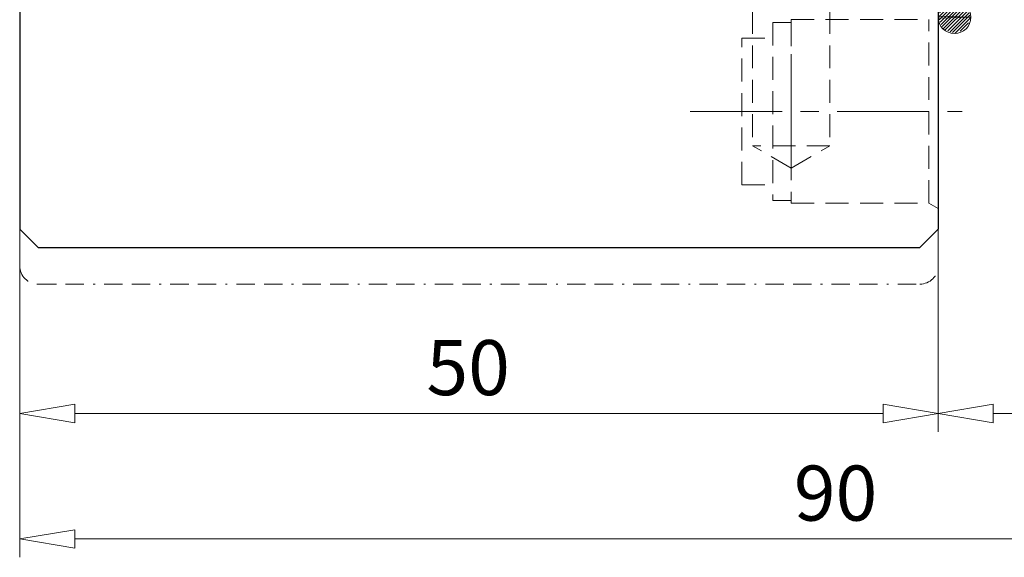
# Model space of a CAD drawing. Units: millimetres. Extents: x 5 to 292, y -203 to -7.
# Drawn here: x 72 to 125, y -121 to -91 of the extents above; entities that cross this region are included whole.
import ezdxf

# ---------------------------------------------------------------- set-up
doc = ezdxf.new("R2010")
doc.units = ezdxf.units.MM
doc.header["$MEASUREMENT"] = 0
for name, pattern in [('AI-Linetype-10', [1.875, 1.25, -0.625]), ('AI-Linetype-11', [1.875, 1.25, -0.625]), ('AI-Linetype-13', [1.875, 1.25, -0.625]), ('AI-Linetype-14', [1.875, 1.25, -0.625]), ('AI-Linetype-15', [1.875, 1.25, -0.625]), ('AI-Linetype-253', [10, 6.25, -1.25, 1.25, -1.25]), ('AI-Linetype-254', [8, 5, -1, 1, -1]), ('AI-Linetype-270', [3.503528, 1, -0.5, 1, -0.5, 0.003528, -0.5]), ('AI-Linetype-271', [3.503528, 1, -0.5, 1, -0.5, 0.003528, -0.5]), ('AI-Linetype-272', [3.503528, 1, -0.5, 1, -0.5, 0.003528, -0.5]), ('AI-Linetype-273', [3.503528, 1, -0.5, 1, -0.5, 0.003528, -0.5]), ('AI-Linetype-274', [3.503528, 1, -0.5, 1, -0.5, 0.003528, -0.5]), ('AI-Linetype-4', [1.875, 1.25, -0.625]), ('AI-Linetype-5', [1.875, 1.25, -0.625]), ('AI-Linetype-57', [1.875, 1.25, -0.625]), ('AI-Linetype-58', [1.875, 1.25, -0.625]), ('AI-Linetype-59', [1.875, 1.25, -0.625]), ('AI-Linetype-6', [1.875, 1.25, -0.625]), ('AI-Linetype-60', [1.875, 1.25, -0.625]), ('AI-Linetype-61', [1.875, 1.25, -0.625]), ('AI-Linetype-7', [1.875, 1.25, -0.625]), ('AI-Linetype-8', [1.875, 1.25, -0.625]), ('AI-Linetype-9', [1.875, 1.25, -0.625])]:
    doc.linetypes.add(name, pattern=pattern)
doc.layers.add('Ebene 1', color=7, linetype='Continuous')

# ---------------------------------------------------------------- blocks, each defined once
blk = doc.blocks.new('block 2')
at = {"layer": 'Ebene 1', "color": 7, "lineweight": 25, "true_color": 0xffffff}
blk.add_lwpolyline([(71.815, -56.886), (71.815, -102.886)], dxfattribs=at)
blk = doc.blocks.new('block 4')
at = {"layer": 'Ebene 1', "color": 7, "lineweight": 25, "true_color": 0xffffff}
blk.add_lwpolyline([(121.815, -56.886), (121.815, -102.886)], dxfattribs=at)
blk = doc.blocks.new('block 60')
at = {"layer": 'Ebene 1', "color": 7, "lineweight": 25, "true_color": 0xffffff}
blk.add_lwpolyline([(72.815, -103.886), (120.815, -103.886)], dxfattribs=at)
blk = doc.blocks.new('block 61')
at = {"layer": 'Ebene 1', "color": 7, "lineweight": 25, "true_color": 0xffffff}
blk.add_lwpolyline([(72.815, -103.886), (71.815, -102.886)], dxfattribs=at)
blk = doc.blocks.new('block 62')
at = {"layer": 'Ebene 1', "color": 7, "lineweight": 25, "true_color": 0xffffff}
blk.add_lwpolyline([(120.815, -103.886), (121.815, -102.886)], dxfattribs=at)
blk = doc.blocks.new('block 75')
at = {"layer": 'Ebene 1', "color": 215, "linetype": 'AI-Linetype-4', "lineweight": 9, "true_color": 0xa5519a}
blk.add_lwpolyline([(121.315, -101.474), (121.315, -91.474)], dxfattribs=at)
blk = doc.blocks.new('block 76')
at = {"layer": 'Ebene 1', "color": 215, "linetype": 'AI-Linetype-5', "lineweight": 9, "true_color": 0xa5519a}
blk.add_lwpolyline([(113.815, -91.474), (113.815, -101.474)], dxfattribs=at)
blk = doc.blocks.new('block 77')
at = {"layer": 'Ebene 1', "color": 215, "linetype": 'AI-Linetype-6', "lineweight": 9, "true_color": 0xa5519a}
blk.add_lwpolyline([(112.815, -91.624), (112.815, -101.324)], dxfattribs=at)
blk = doc.blocks.new('block 78')
at = {"layer": 'Ebene 1', "color": 215, "linetype": 'AI-Linetype-7', "lineweight": 9, "true_color": 0xa5519a}
blk.add_lwpolyline([(111.125, -100.474), (111.125, -92.474)], dxfattribs=at)
blk = doc.blocks.new('block 79')
at = {"layer": 'Ebene 1', "color": 215, "linetype": 'AI-Linetype-8', "lineweight": 9, "true_color": 0xa5519a}
blk.add_lwpolyline([(121.315, -101.474), (121.815, -101.763)], dxfattribs=at)
blk = doc.blocks.new('block 80')
at = {"layer": 'Ebene 1', "color": 215, "linetype": 'AI-Linetype-9', "lineweight": 9, "true_color": 0xa5519a}
blk.add_lwpolyline([(112.815, -101.324), (113.815, -101.324)], dxfattribs=at)
blk = doc.blocks.new('block 81')
at = {"layer": 'Ebene 1', "color": 215, "linetype": 'AI-Linetype-10', "lineweight": 9, "true_color": 0xa5519a}
blk.add_lwpolyline([(111.125, -100.474), (112.815, -100.474)], dxfattribs=at)
blk = doc.blocks.new('block 82')
at = {"layer": 'Ebene 1', "color": 215, "linetype": 'AI-Linetype-11', "lineweight": 9, "true_color": 0xa5519a}
blk.add_lwpolyline([(113.815, -101.474), (121.315, -101.474)], dxfattribs=at)
blk = doc.blocks.new('block 84')
at = {"layer": 'Ebene 1', "color": 215, "linetype": 'AI-Linetype-13', "lineweight": 9, "true_color": 0xa5519a}
blk.add_lwpolyline([(111.125, -92.474), (112.815, -92.474)], dxfattribs=at)
blk = doc.blocks.new('block 85')
at = {"layer": 'Ebene 1', "color": 215, "linetype": 'AI-Linetype-14', "lineweight": 9, "true_color": 0xa5519a}
blk.add_lwpolyline([(112.815, -91.624), (113.815, -91.624)], dxfattribs=at)
blk = doc.blocks.new('block 86')
at = {"layer": 'Ebene 1', "color": 215, "linetype": 'AI-Linetype-15', "lineweight": 9, "true_color": 0xa5519a}
blk.add_lwpolyline([(113.815, -91.474), (121.315, -91.474)], dxfattribs=at)
blk = doc.blocks.new('block 128')
at = {"layer": 'Ebene 1', "color": 215, "linetype": 'AI-Linetype-57', "lineweight": 9, "true_color": 0xa5519a}
blk.add_lwpolyline([(111.715, -59.124), (111.715, -98.35)], dxfattribs=at)
blk = doc.blocks.new('block 129')
at = {"layer": 'Ebene 1', "color": 215, "linetype": 'AI-Linetype-58', "lineweight": 9, "true_color": 0xa5519a}
blk.add_lwpolyline([(115.915, -98.35), (111.715, -98.35)], dxfattribs=at)
blk = doc.blocks.new('block 130')
at = {"layer": 'Ebene 1', "color": 215, "linetype": 'AI-Linetype-59', "lineweight": 9, "true_color": 0xa5519a}
blk.add_lwpolyline([(113.815, -99.562), (115.915, -98.35)], dxfattribs=at)
blk = doc.blocks.new('block 131')
at = {"layer": 'Ebene 1', "color": 215, "linetype": 'AI-Linetype-60', "lineweight": 9, "true_color": 0xa5519a}
blk.add_lwpolyline([(115.915, -59.124), (115.915, -98.35)], dxfattribs=at)
blk = doc.blocks.new('block 132')
at = {"layer": 'Ebene 1', "color": 215, "linetype": 'AI-Linetype-61', "lineweight": 9, "true_color": 0xa5519a}
blk.add_lwpolyline([(113.815, -99.562), (111.715, -98.35)], dxfattribs=at)
blk = doc.blocks.new('block 324')
at = {"layer": 'Ebene 1', "color": 9, "linetype": 'AI-Linetype-253', "lineweight": 9, "true_color": 0xc0bfbf}
blk.add_lwpolyline([(113.815, -54.171), (113.815, -100.059)], dxfattribs=at)
blk = doc.blocks.new('block 325')
at = {"layer": 'Ebene 1', "color": 9, "linetype": 'AI-Linetype-254', "lineweight": 9, "true_color": 0xc0bfbf}
blk.add_lwpolyline([(108.315, -96.474), (123.129, -96.474)], dxfattribs=at)
blk = doc.blocks.new('block 341')
at = {"layer": 'Ebene 1', "color": 175, "linetype": 'AI-Linetype-270', "lineweight": 13, "true_color": 0x2a4a9a}
blk.add_open_spline([(71.815, -104.886), (71.815, -105.438), (72.263, -105.886), (72.815, -105.886)], degree=3, dxfattribs=at)
blk = doc.blocks.new('block 342')
at = {"layer": 'Ebene 1', "color": 175, "linetype": 'AI-Linetype-271', "lineweight": 13, "true_color": 0x2a4a9a}
blk.add_lwpolyline([(72.815, -105.886), (120.815, -105.886)], dxfattribs=at)
blk = doc.blocks.new('block 343')
at = {"layer": 'Ebene 1', "color": 175, "linetype": 'AI-Linetype-272', "lineweight": 13, "true_color": 0x2a4a9a}
blk.add_open_spline([(120.815, -105.886), (121.368, -105.886), (121.815, -105.438), (121.815, -104.886)], degree=3, dxfattribs=at)
blk = doc.blocks.new('block 344')
at = {"layer": 'Ebene 1', "color": 175, "linetype": 'AI-Linetype-273', "lineweight": 13, "true_color": 0x2a4a9a}
blk.add_lwpolyline([(121.815, -104.886), (121.815, -102.886)], dxfattribs=at)
blk = doc.blocks.new('block 345')
at = {"layer": 'Ebene 1', "color": 175, "linetype": 'AI-Linetype-274', "lineweight": 13, "true_color": 0x2a4a9a}
blk.add_lwpolyline([(71.815, -104.886), (71.815, -102.886)], dxfattribs=at)
blk = doc.blocks.new('block 367')
at = {"layer": 'Ebene 1', "color": 8, "lineweight": 5, "true_color": 0x7f8080}
blk.add_lwpolyline([(121.815, -102.263), (121.815, -113.934)], dxfattribs=at)
blk = doc.blocks.new('block 369')
at = {"layer": 'Ebene 1', "color": 8, "lineweight": 5, "true_color": 0x7f8080}
blk.add_lwpolyline([(124.815, -112.934), (158.815, -112.934)], dxfattribs=at)
blk = doc.blocks.new('block 370')
at = {"layer": 'Ebene 1', "color": 8, "lineweight": 5, "true_color": 0x7f8080}
blk.add_lwpolyline([(124.815, -113.434), (121.815, -112.934)], dxfattribs=at)
blk = doc.blocks.new('block 371')
at = {"layer": 'Ebene 1', "color": 8, "lineweight": 5, "true_color": 0x7f8080}
blk.add_lwpolyline([(121.815, -112.934), (124.815, -112.434)], dxfattribs=at)
blk = doc.blocks.new('block 372')
at = {"layer": 'Ebene 1', "color": 8, "lineweight": 5, "true_color": 0x7f8080}
blk.add_lwpolyline([(124.815, -113.434), (124.815, -112.434)], dxfattribs=at)
blk = doc.blocks.new('block 377')
at = {"layer": 'Ebene 1', "color": 8, "lineweight": 5, "true_color": 0x7f8080}
blk.add_lwpolyline([(121.815, -103.002), (121.815, -113.934)], dxfattribs=at)
blk = doc.blocks.new('block 378')
at = {"layer": 'Ebene 1', "color": 8, "lineweight": 5, "true_color": 0x7f8080}
blk.add_lwpolyline([(71.815, -98.873), (71.815, -113.934)], dxfattribs=at)
blk = doc.blocks.new('block 379')
at = {"layer": 'Ebene 1', "color": 8, "lineweight": 5, "true_color": 0x7f8080}
blk.add_lwpolyline([(118.815, -112.934), (74.815, -112.934)], dxfattribs=at)
blk = doc.blocks.new('block 380')
at = {"layer": 'Ebene 1', "color": 8, "lineweight": 5, "true_color": 0x7f8080}
blk.add_lwpolyline([(118.815, -112.434), (121.815, -112.934)], dxfattribs=at)
blk = doc.blocks.new('block 381')
at = {"layer": 'Ebene 1', "color": 8, "lineweight": 5, "true_color": 0x7f8080}
blk.add_lwpolyline([(121.815, -112.934), (118.815, -113.434)], dxfattribs=at)
blk = doc.blocks.new('block 382')
at = {"layer": 'Ebene 1', "color": 8, "lineweight": 5, "true_color": 0x7f8080}
blk.add_lwpolyline([(118.815, -112.434), (118.815, -113.434)], dxfattribs=at)
blk = doc.blocks.new('block 383')
at = {"layer": 'Ebene 1', "color": 8, "lineweight": 5, "true_color": 0x7f8080}
blk.add_lwpolyline([(74.815, -113.434), (71.815, -112.934)], dxfattribs=at)
blk = doc.blocks.new('block 384')
at = {"layer": 'Ebene 1', "color": 8, "lineweight": 5, "true_color": 0x7f8080}
blk.add_lwpolyline([(71.815, -112.934), (74.815, -112.434)], dxfattribs=at)
blk = doc.blocks.new('block 385')
at = {"layer": 'Ebene 1', "color": 8, "lineweight": 5, "true_color": 0x7f8080}
blk.add_lwpolyline([(74.815, -113.434), (74.815, -112.434)], dxfattribs=at)
blk = doc.blocks.new('block 386')
at = {"layer": 'Ebene 1', "color": 22, "true_color": 0xe42420, "insert": (93.958, -111.934), "char_height": 3, "attachment_point": 7}
blk.add_mtext('\\fMyriad Pro|b0|i0|c0|p34;\\W1;50', dxfattribs=at)
blk = doc.blocks.new('block 387')
at = {"layer": 'Ebene 1', "color": 8, "lineweight": 5, "true_color": 0x7f8080}
blk.add_lwpolyline([(71.815, -101.252), (71.815, -120.771)], dxfattribs=at)
blk = doc.blocks.new('block 389')
at = {"layer": 'Ebene 1', "color": 8, "lineweight": 5, "true_color": 0x7f8080}
blk.add_lwpolyline([(74.815, -119.771), (158.815, -119.771)], dxfattribs=at)
blk = doc.blocks.new('block 390')
at = {"layer": 'Ebene 1', "color": 8, "lineweight": 5, "true_color": 0x7f8080}
blk.add_lwpolyline([(74.815, -120.271), (71.815, -119.771)], dxfattribs=at)
blk = doc.blocks.new('block 391')
at = {"layer": 'Ebene 1', "color": 8, "lineweight": 5, "true_color": 0x7f8080}
blk.add_lwpolyline([(71.815, -119.771), (74.815, -119.271)], dxfattribs=at)
blk = doc.blocks.new('block 392')
at = {"layer": 'Ebene 1', "color": 8, "lineweight": 5, "true_color": 0x7f8080}
blk.add_lwpolyline([(74.815, -120.271), (74.815, -119.271)], dxfattribs=at)
blk = doc.blocks.new('block 396')
at = {"layer": 'Ebene 1', "color": 22, "true_color": 0xe42420, "insert": (113.958, -118.771), "char_height": 3, "attachment_point": 7}
blk.add_mtext('\\fMyriad Pro|b0|i0|c0|p34;\\W1;90', dxfattribs=at)
blk = doc.blocks.new('block 406')
at = {"layer": 'Ebene 1', "lineweight": 0}
for points in [[(121.817, -91.36), (122.721, -90.456)], [(121.862, -91.491), (122.85, -90.503)], [(121.912, -91.088), (122.441, -90.559)], [(121.92, -91.61), (122.973, -90.557)], [(121.977, -91.73), (123.096, -90.611)], [(122.034, -91.849), (123.218, -90.666)], [(122.075, -90.748), (122.16, -90.663)], [(122.092, -91.969), (123.341, -90.72)], [(122.203, -92.035), (123.394, -90.843)], [(122.332, -92.082), (123.445, -90.969)], [(122.461, -92.13), (123.496, -91.095)], [(121.817, -91.396), (121.817, -91.285), (123.595, -91.341), (121.817, -91.396)], [(122.59, -92.178), (123.547, -91.221)], [(122.719, -92.225), (123.59, -91.355)], [(123.016, -92.105), (123.469, -91.652)], [(123.332, -91.966), (123.349, -91.949)]]:
    blk.add_lwpolyline(points, dxfattribs=at)
blk = doc.blocks.new('block 407')
at = {"layer": 'Ebene 1', "color": 22, "lineweight": 5, "true_color": 0xe42420}
blk.add_open_spline([(121.815, -91.341), (121.815, -90.849), (122.214, -90.451), (122.705, -90.451), (123.197, -90.451), (123.595, -90.849), (123.595, -91.341), (123.595, -91.832), (123.197, -92.231), (122.705, -92.231), (122.214, -92.231), (121.815, -91.832), (121.815, -91.341), (121.815, -91.341), (121.815, -91.341), (121.815, -91.341)], degree=3, knots=[0, 0, 0, 0, 1, 1, 1, 2, 2, 2, 3, 3, 3, 4, 4, 4, 5, 5, 5, 5], dxfattribs=at)
blk = doc.blocks.new('block 434')
at = {"layer": 'Ebene 1', "lineweight": 0}
blk.add_lwpolyline([(121.815, -101.763), (121.815, -101.763)], dxfattribs=at)
blk = doc.blocks.new('block 437')
at = {"layer": 'Ebene 1', "lineweight": 0}
blk.add_lwpolyline([(121.815, -102.502), (121.815, -102.502)], dxfattribs=at)
blk = doc.blocks.new('block 438')
at = {"layer": 'Ebene 1', "lineweight": 0}
blk.add_lwpolyline([(71.815, -98.373), (71.815, -98.373)], dxfattribs=at)
blk = doc.blocks.new('block 439')
at = {"layer": 'Ebene 1', "lineweight": 0}
blk.add_lwpolyline([(71.815, -112.934), (71.815, -112.934)], dxfattribs=at)
blk = doc.blocks.new('block 440')
at = {"layer": 'Ebene 1', "lineweight": 0}
blk.add_lwpolyline([(71.815, -100.752), (71.815, -100.752)], dxfattribs=at)

msp = doc.modelspace()

# ---------------------------------------------------------------- block references
at = {"layer": 'Ebene 1'}
for name in ['block 324', 'block 2', 'block 4', 'block 128', 'block 131', 'block 407', 'block 406', 'block 77', 'block 85', 'block 76', 'block 86', 'block 75', 'block 78', 'block 84', 'block 325', 'block 438', 'block 129', 'block 132', 'block 130', 'block 378', 'block 440', 'block 81', 'block 387', 'block 80', 'block 82', 'block 79', 'block 434', 'block 367', 'block 61', 'block 345', 'block 62', 'block 437', 'block 344', 'block 377', 'block 60', 'block 341', 'block 343', 'block 342', 'block 386', 'block 384', 'block 385', 'block 380', 'block 382', 'block 371', 'block 372', 'block 383', 'block 439', 'block 379', 'block 381', 'block 370', 'block 369', 'block 396', 'block 391', 'block 392', 'block 390', 'block 389']:
    msp.add_blockref(name, (0, 0), dxfattribs=at)

doc.saveas('drawing.dxf')
